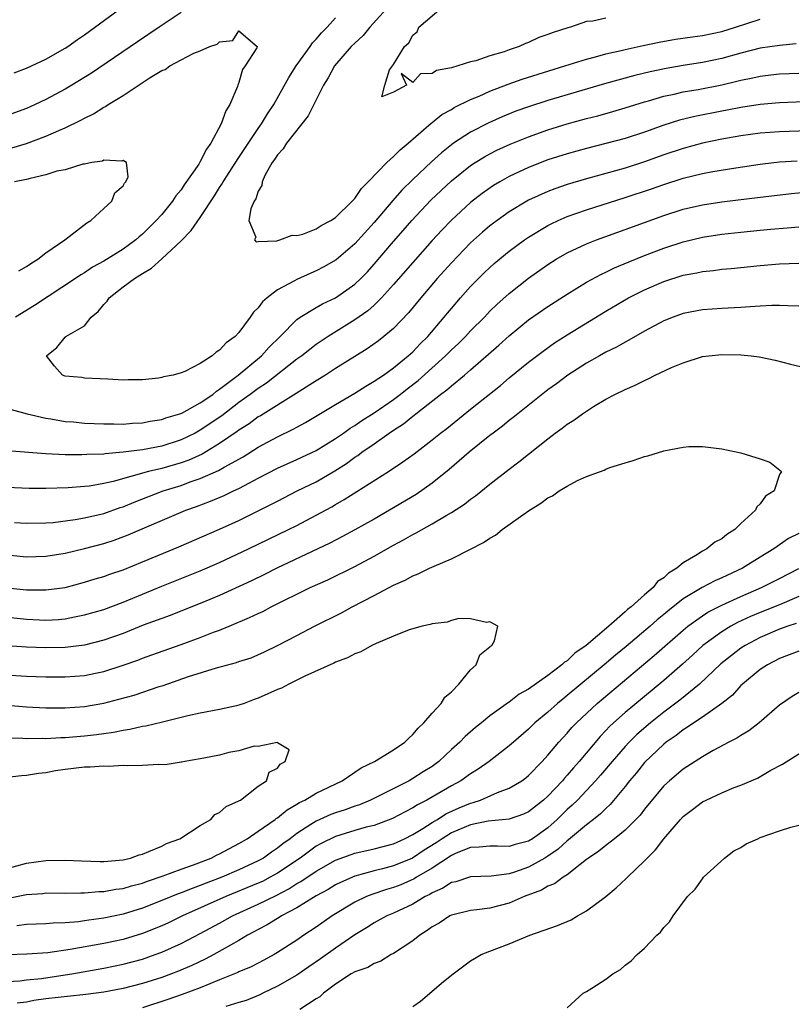
# Model space of a CAD drawing. Units: inches. Extents: x 2526000 to 2529000, y 1560000 to 1563000.
# Drawn here: x 2527616 to 2527696, y 1560446 to 1560548 of the extents above; entities that cross this region are included whole.
import ezdxf

# ---------------------------------------------------------------- set-up
doc = ezdxf.new("R2010")
doc.units = ezdxf.units.IN
doc.header["$MEASUREMENT"] = 0
doc.layers.add('LD25261560_2ft', color=42, linetype='Continuous')

msp = doc.modelspace()

# ---------------------------------------------------------------- linework, layer by layer
at = {"layer": 'LD25261560_2ft'}
for points, elevation in [([(2527615.71, 1560542.29), (2527617, 1560542.76), (2527619, 1560543.7), (2527621, 1560544.83), (2527621.26, 1560545), (2527622.26, 1560545.74), (2527623, 1560546.22), (2527628.06, 1560549.94)], 6886), ([(2527655, 1560549.72), (2527652.55, 1560547), (2527651.85, 1560546.15), (2527651, 1560545.37), (2527650.63, 1560545), (2527648.91, 1560543), (2527648.23, 1560541.77), (2527647.76, 1560541), (2527646.16, 1560537.84), (2527643.93, 1560535), (2527643.59, 1560534.41), (2527643, 1560533.81), (2527642.69, 1560533.31), (2527642.45, 1560533), (2527641.72, 1560531.72), (2527641.39, 1560531), (2527641.37, 1560530.63), (2527641, 1560530.04), (2527640.75, 1560529.25), (2527640.56, 1560529), (2527640.22, 1560528.22), (2527640.04, 1560527), (2527640.74, 1560525.26), (2527640.62, 1560525), (2527640.78, 1560524.78), (2527641, 1560524.83), (2527642.91, 1560524.91), (2527643.22, 1560525), (2527644.52, 1560525.48), (2527645, 1560525.45), (2527645.6, 1560525.6), (2527647, 1560526.14), (2527647.51, 1560526.49), (2527648.52, 1560527), (2527649, 1560527.31), (2527650.73, 1560529), (2527651, 1560529.29), (2527651.7, 1560530.3), (2527652.4, 1560531), (2527654.32, 1560533), (2527655, 1560533.61), (2527655.69, 1560534.31), (2527656.54, 1560535), (2527658.92, 1560537.08), (2527659, 1560537.13), (2527660.03, 1560537.97), (2527661, 1560538.51), (2527661.3, 1560538.7), (2527663, 1560539.53), (2527663.87, 1560539.87), (2527665, 1560540.38), (2527666.88, 1560541.12), (2527668.35, 1560541.65), (2527672.76, 1560543), (2527675, 1560543.71), (2527675.93, 1560543.93), (2527677, 1560544.24), (2527678.59, 1560544.59), (2527679, 1560544.7), (2527680.88, 1560545.12), (2527682.53, 1560545.47), (2527684.23, 1560545.77), (2527685.97, 1560546.03), (2527687, 1560546.17), (2527689, 1560546.58), (2527690.43, 1560547), (2527693, 1560547.85)], 6886), ([(2527633, 1560548.55), (2527630.74, 1560547), (2527628.49, 1560545.51), (2527623.73, 1560542.27), (2527621.7, 1560541), (2527621, 1560540.59), (2527619, 1560539.52), (2527617.9, 1560539), (2527617, 1560538.6), (2527615, 1560537.88)], 6884), ([(2527677, 1560547.96), (2527675.64, 1560547.64), (2527675, 1560547.59), (2527673.33, 1560547), (2527673.06, 1560546.94), (2527671.53, 1560546.47), (2527671, 1560546.25), (2527670.07, 1560545.93), (2527669, 1560545.42), (2527668.67, 1560545.33), (2527668.02, 1560545), (2527667, 1560544.67), (2527666.47, 1560544.47), (2527665, 1560544.05), (2527663.52, 1560543.52), (2527663, 1560543.42), (2527661.67, 1560543), (2527661, 1560542.81), (2527659.46, 1560542.54), (2527659, 1560542.23), (2527657.8, 1560542.2), (2527657, 1560541.29), (2527655.79, 1560542.21), (2527656.35, 1560541), (2527655, 1560540.29), (2527653.79, 1560539.79), (2527654.11, 1560541), (2527654.59, 1560542.59), (2527655, 1560543.16), (2527656.14, 1560545), (2527656.6, 1560545.4), (2527657, 1560546.18), (2527657.47, 1560546.53), (2527657.62, 1560547), (2527659.93, 1560549)], 6888), ([(2527696.72, 1560545.28), (2527695, 1560545.13), (2527693, 1560544.83), (2527691, 1560544.34), (2527689, 1560543.78), (2527687, 1560543.36), (2527685, 1560543.05), (2527683.25, 1560542.75), (2527681.6, 1560542.4), (2527679.99, 1560542.01), (2527676.86, 1560541.14), (2527671, 1560539.41), (2527669, 1560538.78), (2527667.69, 1560538.31), (2527666.26, 1560537.74), (2527664.88, 1560537.12), (2527663, 1560536.15), (2527661.23, 1560535), (2527661, 1560534.83), (2527659.98, 1560534.02), (2527658.93, 1560533.07), (2527657, 1560531.25), (2527655.87, 1560530.13), (2527654.93, 1560529.07), (2527653, 1560526.79), (2527651, 1560524.6), (2527649.06, 1560522.94), (2527647.79, 1560522.21), (2527647, 1560521.78), (2527646.44, 1560521.56), (2527645, 1560520.91), (2527644.77, 1560520.77), (2527643, 1560519.82), (2527641.93, 1560519), (2527641.43, 1560518.57), (2527641, 1560517.97), (2527640.5, 1560517.5), (2527640.17, 1560517), (2527639, 1560515.42), (2527638.62, 1560515), (2527637.68, 1560514.32), (2527637, 1560513.56), (2527636.64, 1560513.36), (2527636.24, 1560513), (2527635, 1560512.2), (2527633.38, 1560511.38), (2527633, 1560511.22), (2527632.18, 1560511), (2527631.19, 1560510.81), (2527631, 1560510.73), (2527630.68, 1560510.68), (2527629, 1560510.49), (2527627.51, 1560510.49), (2527627, 1560510.47), (2527625.41, 1560510.59), (2527623, 1560510.69), (2527622.73, 1560510.73), (2527621, 1560510.9), (2527620.73, 1560511), (2527619.91, 1560511.91), (2527619.05, 1560513), (2527620.15, 1560513.85), (2527621, 1560514.92), (2527621.06, 1560514.94), (2527621.08, 1560515), (2527623, 1560516.1), (2527623.71, 1560517), (2527624.41, 1560517.59), (2527625, 1560518.29), (2527625.34, 1560518.66), (2527625.54, 1560519), (2527627, 1560520.14), (2527628.17, 1560521), (2527629, 1560521.53), (2527629.94, 1560522.06), (2527631, 1560523.02), (2527633, 1560524.9), (2527634.05, 1560525.95), (2527635, 1560527.32), (2527636.46, 1560529.54), (2527637, 1560530.43), (2527637.24, 1560530.76), (2527637.36, 1560531), (2527639, 1560533.52), (2527641, 1560536.52), (2527641.34, 1560537), (2527641.95, 1560538.05), (2527642.6, 1560539), (2527644.18, 1560541.82), (2527644.94, 1560543), (2527646.37, 1560545), (2527646.62, 1560545.38), (2527647, 1560545.76), (2527647.56, 1560546.44), (2527648.13, 1560547), (2527649, 1560547.98)], 6884), ([(2527615.48, 1560534.52), (2527617.01, 1560534.99), (2527619, 1560535.73), (2527620.33, 1560536.33), (2527621, 1560536.6), (2527622.62, 1560537.38), (2527623, 1560537.6), (2527623.94, 1560538.06), (2527625, 1560538.72), (2527625.19, 1560538.81), (2527625.46, 1560539), (2527627, 1560539.95), (2527629.79, 1560541.79), (2527631, 1560542.53), (2527631.36, 1560542.64), (2527631.84, 1560543), (2527633, 1560543.65), (2527634.34, 1560544.34), (2527635, 1560544.58), (2527635.97, 1560545), (2527636.74, 1560545.26), (2527637, 1560545.49), (2527638.35, 1560545.65), (2527639, 1560546.64), (2527640.87, 1560545), (2527640.86, 1560544.86), (2527639.65, 1560543), (2527639.36, 1560542.64), (2527639, 1560541.28), (2527638.9, 1560541), (2527638.86, 1560540.86), (2527638.04, 1560539), (2527637.63, 1560538.37), (2527637.15, 1560537), (2527636.08, 1560535), (2527635.63, 1560534.37), (2527635, 1560533.1), (2527634.83, 1560532.83), (2527633.32, 1560530.68), (2527633, 1560530.19), (2527632.45, 1560529.55), (2527632.1, 1560529), (2527631, 1560527.63), (2527630.44, 1560527), (2527629, 1560525.57), (2527628.68, 1560525.32), (2527628.33, 1560525), (2527627, 1560524.04), (2527625, 1560522.78), (2527623.84, 1560522.16), (2527623, 1560521.59), (2527622.63, 1560521.37), (2527622.06, 1560521), (2527617.81, 1560518.19), (2527615.84, 1560517)], 6882), ([(2527615.42, 1560507.42), (2527617.05, 1560507), (2527619, 1560506.54), (2527619.53, 1560506.47), (2527621, 1560506.19), (2527621.86, 1560506.14), (2527623, 1560506.03), (2527625, 1560505.96), (2527626.04, 1560505.96), (2527627, 1560505.93), (2527627.99, 1560506.01), (2527629, 1560506.05), (2527629.79, 1560506.21), (2527631, 1560506.4), (2527631.43, 1560506.57), (2527632.89, 1560507), (2527633.07, 1560507.07), (2527635, 1560508.12), (2527636.28, 1560509), (2527636.66, 1560509.34), (2527637, 1560509.53), (2527638.93, 1560511), (2527641.34, 1560513), (2527642.12, 1560513.88), (2527643.26, 1560515), (2527645, 1560516.75), (2527645.35, 1560517), (2527647, 1560517.99), (2527647.64, 1560518.36), (2527649.01, 1560518.99), (2527651, 1560520.4), (2527651.63, 1560521), (2527652.3, 1560521.7), (2527653, 1560522.47), (2527655, 1560524.82), (2527656.02, 1560525.98), (2527656.9, 1560527), (2527658.89, 1560529.11), (2527661, 1560531.1), (2527663, 1560532.68), (2527663.48, 1560533), (2527664.42, 1560533.58), (2527665, 1560533.91), (2527665.72, 1560534.28), (2527667.08, 1560534.92), (2527669, 1560535.68), (2527671, 1560536.39), (2527673, 1560537), (2527675, 1560537.55), (2527676.16, 1560537.84), (2527677.72, 1560538.28), (2527679, 1560538.67), (2527681, 1560539.3), (2527681.41, 1560539.4), (2527683, 1560539.87), (2527684.09, 1560540.09), (2527685, 1560540.31), (2527686.56, 1560540.56), (2527689, 1560541.03), (2527690.58, 1560541.42), (2527691, 1560541.53), (2527692.23, 1560541.77), (2527693, 1560541.95), (2527694.08, 1560542.08), (2527695, 1560542.17), (2527697, 1560542.27)], 6882), ([(2527699.35, 1560539.35), (2527695, 1560539.18), (2527693, 1560539.02), (2527691, 1560538.71), (2527689.58, 1560538.42), (2527689, 1560538.32), (2527686.22, 1560537.78), (2527684.62, 1560537.38), (2527683, 1560536.87), (2527681, 1560536.16), (2527679, 1560535.5), (2527677, 1560534.97), (2527675, 1560534.47), (2527673, 1560533.92), (2527671, 1560533.27), (2527669, 1560532.49), (2527667, 1560531.55), (2527666.03, 1560531), (2527665.38, 1560530.62), (2527664.2, 1560529.8), (2527663, 1560528.87), (2527661, 1560527.04), (2527660, 1560526), (2527659, 1560524.92), (2527657, 1560522.66), (2527655, 1560520.36), (2527653.77, 1560519), (2527653, 1560518.25), (2527652.34, 1560517.66), (2527651, 1560516.71), (2527648.24, 1560515), (2527647, 1560514.16), (2527646.34, 1560513.66), (2527645.52, 1560513), (2527645, 1560512.63), (2527641.84, 1560510.16), (2527641, 1560509.62), (2527640.17, 1560509), (2527639, 1560508.16), (2527637.22, 1560506.78), (2527635, 1560505.29), (2527634.8, 1560505.2), (2527634.46, 1560505), (2527633, 1560504.28), (2527631, 1560503.64), (2527629, 1560503.25), (2527627, 1560503), (2527625.15, 1560502.85), (2527625, 1560502.81), (2527623.24, 1560502.76), (2527622.73, 1560502.73), (2527621, 1560502.75), (2527619, 1560502.84), (2527615, 1560503.16)], 6880), ([(2527699, 1560536.33), (2527695, 1560536.18), (2527693, 1560536.03), (2527691, 1560535.77), (2527689, 1560535.43), (2527687, 1560535.01), (2527685, 1560534.46), (2527683, 1560533.79), (2527681, 1560533.08), (2527679, 1560532.43), (2527677, 1560531.86), (2527675, 1560531.33), (2527673, 1560530.74), (2527671.71, 1560530.29), (2527671, 1560530.01), (2527669, 1560529.1), (2527668.82, 1560529), (2527667, 1560527.9), (2527665.73, 1560527), (2527665, 1560526.44), (2527664.22, 1560525.78), (2527663, 1560524.7), (2527661, 1560522.63), (2527659.54, 1560521), (2527657.83, 1560519), (2527656.57, 1560517.43), (2527655, 1560515.82), (2527654.01, 1560515), (2527653.44, 1560514.56), (2527652.27, 1560513.73), (2527649, 1560511.67), (2527647.96, 1560511), (2527647, 1560510.41), (2527644.92, 1560509.08), (2527641.22, 1560506.78), (2527641, 1560506.66), (2527640.05, 1560505.95), (2527639, 1560505.3), (2527638.83, 1560505.17), (2527637, 1560503.91), (2527635.18, 1560502.82), (2527633.8, 1560502.2), (2527633, 1560501.91), (2527631, 1560501.33), (2527629.62, 1560501), (2527625.98, 1560499.98), (2527625, 1560499.77), (2527623.51, 1560499.51), (2527623, 1560499.46), (2527621.32, 1560499.32), (2527619, 1560499.24), (2527617.26, 1560499.26), (2527615, 1560499.35)], 6878), ([(2527616.2, 1560521.8), (2527617, 1560522.23), (2527617.44, 1560522.56), (2527618.16, 1560523), (2527619, 1560523.64), (2527620.97, 1560525), (2527623.25, 1560526.75), (2527623.67, 1560527), (2527625, 1560528.25), (2527625.85, 1560529), (2527626.14, 1560529.86), (2527627, 1560530.6), (2527627.14, 1560530.86), (2527627.29, 1560531), (2527627.53, 1560531.53), (2527627.35, 1560533), (2527627, 1560533.21), (2527626.87, 1560533.13), (2527625, 1560533.24), (2527624.85, 1560533.15), (2527623.76, 1560533), (2527623, 1560532.83), (2527622.83, 1560532.83), (2527621, 1560532.26), (2527620.12, 1560532.12), (2527619, 1560531.74), (2527617.36, 1560531.36), (2527617, 1560531.24), (2527615.74, 1560531)], 6880), ([(2527615.75, 1560495.75), (2527617, 1560495.65), (2527619, 1560495.69), (2527619.75, 1560495.75), (2527622.04, 1560496.04), (2527623, 1560496.21), (2527625, 1560496.67), (2527626.71, 1560497.29), (2527627, 1560497.37), (2527628.15, 1560497.85), (2527631.14, 1560499), (2527633, 1560499.58), (2527633.93, 1560499.93), (2527635, 1560500.29), (2527636.88, 1560501.12), (2527637.47, 1560501.47), (2527639.45, 1560502.55), (2527641, 1560503.53), (2527643, 1560504.61), (2527644.61, 1560505.39), (2527645, 1560505.62), (2527645.9, 1560506.1), (2527649, 1560507.96), (2527651, 1560509.11), (2527652.14, 1560509.86), (2527653, 1560510.35), (2527653.96, 1560511), (2527655, 1560511.74), (2527656.54, 1560513), (2527657, 1560513.41), (2527657.77, 1560514.23), (2527658.56, 1560515), (2527660.27, 1560517), (2527660.59, 1560517.41), (2527661, 1560517.9), (2527661.95, 1560519), (2527663, 1560520.17), (2527664.41, 1560521.59), (2527665, 1560522.15), (2527665.45, 1560522.55), (2527667, 1560523.82), (2527668.59, 1560525), (2527669, 1560525.28), (2527671, 1560526.49), (2527671.34, 1560526.66), (2527672.05, 1560527), (2527673, 1560527.41), (2527675, 1560528.11), (2527679, 1560529.37), (2527681.72, 1560530.28), (2527683, 1560530.74), (2527685, 1560531.38), (2527687, 1560531.87), (2527688.07, 1560532.07), (2527690.46, 1560532.46), (2527693, 1560532.84), (2527694.39, 1560533), (2527695, 1560533.07), (2527696.81, 1560533.19)], 6876), ([(2527615, 1560492.38), (2527617, 1560492.18), (2527619, 1560492.24), (2527621, 1560492.57), (2527623, 1560493.04), (2527625, 1560493.57), (2527626.09, 1560493.91), (2527627.54, 1560494.46), (2527633.5, 1560497), (2527634.61, 1560497.39), (2527636.07, 1560497.93), (2527637.47, 1560498.53), (2527638.43, 1560499), (2527639, 1560499.26), (2527639.58, 1560499.58), (2527641, 1560500.31), (2527643, 1560501.36), (2527645, 1560502.26), (2527647, 1560503.2), (2527649, 1560504.43), (2527649.83, 1560505), (2527650.51, 1560505.49), (2527651, 1560505.77), (2527651.72, 1560506.28), (2527653, 1560507.08), (2527655, 1560508.46), (2527655.71, 1560509), (2527656.43, 1560509.57), (2527657.55, 1560510.45), (2527660.39, 1560513), (2527661, 1560513.61), (2527661.73, 1560514.27), (2527662.46, 1560515), (2527663, 1560515.59), (2527664.42, 1560517), (2527665, 1560517.61), (2527665.71, 1560518.29), (2527667, 1560519.43), (2527669, 1560521.03), (2527671, 1560522.46), (2527671.86, 1560523), (2527673, 1560523.66), (2527675, 1560524.59), (2527676.03, 1560525), (2527679, 1560526.06), (2527683, 1560527.52), (2527685, 1560528.17), (2527687, 1560528.63), (2527689, 1560528.93), (2527693, 1560529.42), (2527696.22, 1560529.78), (2527698.04, 1560529.96)], 6874), ([(2527615, 1560488.98), (2527617, 1560488.76), (2527619, 1560488.75), (2527621, 1560489.02), (2527623, 1560489.55), (2527624.1, 1560489.9), (2527625, 1560490.16), (2527625.61, 1560490.39), (2527627, 1560490.85), (2527629, 1560491.65), (2527632.77, 1560493.23), (2527637, 1560495.03), (2527639, 1560495.95), (2527642.37, 1560497.63), (2527643, 1560497.96), (2527645.04, 1560499), (2527647, 1560499.96), (2527648.92, 1560501.08), (2527650.15, 1560501.85), (2527651, 1560502.49), (2527651.32, 1560502.68), (2527651.73, 1560503), (2527653, 1560503.88), (2527654.57, 1560505), (2527655, 1560505.29), (2527656.05, 1560505.95), (2527657, 1560506.75), (2527657.15, 1560506.85), (2527657.32, 1560507), (2527659.89, 1560509), (2527660.53, 1560509.47), (2527661, 1560509.9), (2527662.36, 1560511), (2527663, 1560511.54), (2527665.92, 1560514.08), (2527667, 1560515.07), (2527669, 1560516.7), (2527671, 1560518.1), (2527673, 1560519.38), (2527675, 1560520.6), (2527676.55, 1560521.45), (2527677, 1560521.65), (2527677.91, 1560522.09), (2527679.32, 1560522.68), (2527681, 1560523.37), (2527683, 1560524.14), (2527685, 1560524.8), (2527687, 1560525.27), (2527689, 1560525.57), (2527691, 1560525.8), (2527693, 1560526), (2527694.1, 1560526.1), (2527695.77, 1560526.23), (2527697, 1560526.35)], 6872), ([(2527614.03, 1560486.03), (2527617, 1560485.72), (2527618.34, 1560485.66), (2527619, 1560485.63), (2527620.3, 1560485.7), (2527621, 1560485.77), (2527621.97, 1560485.97), (2527623, 1560486.16), (2527625, 1560486.74), (2527627, 1560487.49), (2527631, 1560489.14), (2527635, 1560490.74), (2527637, 1560491.61), (2527640, 1560493), (2527644.13, 1560495), (2527645, 1560495.44), (2527647, 1560496.48), (2527648.63, 1560497.37), (2527649, 1560497.6), (2527649.9, 1560498.1), (2527654.48, 1560501), (2527655.99, 1560502.01), (2527657.14, 1560502.86), (2527659, 1560504.29), (2527659.87, 1560505), (2527660.52, 1560505.48), (2527663, 1560507.46), (2527666.08, 1560509.92), (2527667, 1560510.71), (2527669, 1560512.35), (2527670.51, 1560513.49), (2527671.68, 1560514.32), (2527673, 1560515.15), (2527677, 1560517.62), (2527679.36, 1560519), (2527681, 1560519.81), (2527683, 1560520.68), (2527685, 1560521.33), (2527686.41, 1560521.59), (2527687, 1560521.72), (2527688.17, 1560521.83), (2527689, 1560521.95), (2527689.97, 1560522.03), (2527693, 1560522.35), (2527695, 1560522.51), (2527697, 1560522.6)], 6870), ([(2527697, 1560518.14), (2527695.85, 1560518.15), (2527695, 1560518.21), (2527694.21, 1560518.21), (2527693, 1560518.13), (2527691.95, 1560518.05), (2527691, 1560518.01), (2527689, 1560517.9), (2527687, 1560517.74), (2527685, 1560517.36), (2527683.97, 1560517), (2527683, 1560516.61), (2527681, 1560515.53), (2527679.4, 1560514.6), (2527679, 1560514.41), (2527678.11, 1560513.89), (2527677, 1560513.37), (2527676.33, 1560513), (2527675, 1560512.24), (2527673.08, 1560511), (2527671.9, 1560510.1), (2527671, 1560509.46), (2527667.87, 1560507), (2527667.4, 1560506.6), (2527667, 1560506.31), (2527666.29, 1560505.71), (2527665.32, 1560505), (2527665, 1560504.75), (2527662.86, 1560503), (2527660.79, 1560501.21), (2527659, 1560499.8), (2527657.35, 1560498.65), (2527654.61, 1560497), (2527653, 1560496.08), (2527651.02, 1560494.98), (2527649.72, 1560494.28), (2527648.4, 1560493.6), (2527642.93, 1560491), (2527641.64, 1560490.36), (2527640.29, 1560489.71), (2527637, 1560488.19), (2527635, 1560487.34), (2527633.32, 1560486.68), (2527631.88, 1560486.12), (2527631, 1560485.81), (2527629.09, 1560485.09), (2527627, 1560484.26), (2527625, 1560483.54), (2527623, 1560483.04), (2527621, 1560482.8), (2527619, 1560482.76), (2527617, 1560482.84), (2527615, 1560482.98)], 6868), ([(2527610.23, 1560480.23), (2527617, 1560479.81), (2527619, 1560479.75), (2527621, 1560479.75), (2527623, 1560479.89), (2527624.14, 1560480.14), (2527625, 1560480.31), (2527627, 1560480.96), (2527628.51, 1560481.49), (2527629, 1560481.68), (2527629.98, 1560482.02), (2527633, 1560483.1), (2527635, 1560483.83), (2527636.37, 1560484.37), (2527637, 1560484.6), (2527637.99, 1560485), (2527640.11, 1560485.89), (2527641, 1560486.33), (2527641.46, 1560486.53), (2527642.35, 1560487), (2527646.39, 1560489), (2527648.19, 1560489.81), (2527651, 1560491.19), (2527653, 1560492.26), (2527655, 1560493.39), (2527656.06, 1560493.94), (2527657, 1560494.49), (2527657.35, 1560494.65), (2527659, 1560495.58), (2527660.45, 1560496.45), (2527661, 1560496.76), (2527662.36, 1560497.64), (2527663, 1560498.16), (2527663.5, 1560498.5), (2527665, 1560499.7), (2527667, 1560501.25), (2527668, 1560502), (2527669, 1560502.82), (2527671, 1560504.41), (2527671.76, 1560505), (2527672.49, 1560505.51), (2527673, 1560505.92), (2527673.68, 1560506.32), (2527674.6, 1560507), (2527675, 1560507.27), (2527675.74, 1560507.74), (2527677, 1560508.49), (2527677.93, 1560509), (2527679, 1560509.52), (2527680.05, 1560509.95), (2527681, 1560510.45), (2527681.4, 1560510.6), (2527682.11, 1560511), (2527683.79, 1560511.79), (2527685, 1560512.28), (2527687, 1560512.91), (2527687.66, 1560513), (2527689, 1560513.14), (2527691, 1560513.11), (2527692.07, 1560513), (2527692.88, 1560512.88), (2527694.53, 1560512.53), (2527696.12, 1560512.12), (2527697.75, 1560511.75)], 6866), ([(2527615, 1560476.83), (2527617, 1560476.65), (2527619, 1560476.54), (2527621, 1560476.54), (2527623, 1560476.7), (2527625, 1560477.04), (2527626.57, 1560477.43), (2527628.13, 1560477.87), (2527630.75, 1560478.75), (2527631.14, 1560478.86), (2527633.78, 1560479.78), (2527636.68, 1560480.68), (2527638.76, 1560481.24), (2527639, 1560481.33), (2527640.26, 1560481.74), (2527641.65, 1560482.35), (2527643, 1560483), (2527645, 1560484.02), (2527646.84, 1560485), (2527649.61, 1560486.39), (2527650.74, 1560487), (2527653, 1560488.16), (2527655, 1560489.24), (2527656.23, 1560489.77), (2527657, 1560490.21), (2527657.58, 1560490.42), (2527658.75, 1560491), (2527659.21, 1560491.21), (2527661, 1560491.97), (2527663, 1560492.96), (2527664.34, 1560493.66), (2527665, 1560494.13), (2527665.56, 1560494.44), (2527666.27, 1560495), (2527669, 1560496.93), (2527670.28, 1560497.72), (2527671, 1560498.29), (2527671.49, 1560498.51), (2527672.18, 1560499), (2527673, 1560499.51), (2527674.07, 1560500.07), (2527675, 1560500.49), (2527676.83, 1560501.17), (2527677, 1560501.26), (2527677.42, 1560501.42), (2527679, 1560501.91), (2527679.84, 1560502.16), (2527681, 1560502.56), (2527681.35, 1560502.65), (2527683, 1560503.16), (2527685, 1560503.55), (2527685.59, 1560503.59), (2527687, 1560503.62), (2527689, 1560503.36), (2527691, 1560502.95), (2527693, 1560502.32), (2527693.99, 1560501.99), (2527695.19, 1560501), (2527695, 1560500.7), (2527694.43, 1560499), (2527693.55, 1560498.45), (2527693, 1560497.67), (2527692.63, 1560497.37), (2527692.51, 1560497), (2527691, 1560495.62), (2527690.38, 1560495), (2527689.52, 1560494.48), (2527689, 1560494.04), (2527688.3, 1560493.7), (2527687.47, 1560493), (2527687, 1560492.77), (2527686.33, 1560492.33), (2527685, 1560491.57), (2527684.34, 1560491), (2527683.5, 1560490.5), (2527683, 1560490.01), (2527682.37, 1560489.63), (2527681.89, 1560489), (2527681, 1560488.24), (2527679.62, 1560487), (2527679.26, 1560486.74), (2527679, 1560486.48), (2527677.31, 1560485), (2527674.96, 1560483), (2527673.79, 1560482.21), (2527673, 1560481.43), (2527672.73, 1560481.27), (2527672.46, 1560481), (2527671, 1560479.9), (2527669, 1560478.48), (2527668.03, 1560477.97), (2527667, 1560477.14), (2527666.91, 1560477.09), (2527665, 1560475.72), (2527664.13, 1560475), (2527663.49, 1560474.51), (2527662.42, 1560473.58), (2527661.87, 1560473), (2527661, 1560472.22), (2527659.7, 1560471), (2527659, 1560470.49), (2527658.08, 1560469.92), (2527657, 1560469.22), (2527656.62, 1560469), (2527652.61, 1560467), (2527651.48, 1560466.52), (2527651, 1560466.37), (2527650, 1560466), (2527649, 1560465.68), (2527648.5, 1560465.5), (2527647, 1560464.82), (2527646.46, 1560464.46), (2527645, 1560463.53), (2527644.31, 1560463), (2527643.55, 1560462.45), (2527643, 1560462.01), (2527642.38, 1560461.62), (2527641.53, 1560461), (2527641, 1560460.69), (2527639, 1560459.76), (2527637.23, 1560459), (2527635.6, 1560458.4), (2527635, 1560458.15), (2527634.14, 1560457.86), (2527633, 1560457.4), (2527632.7, 1560457.3), (2527631, 1560456.59), (2527629, 1560455.8), (2527627, 1560455.19), (2527625, 1560454.77), (2527623.44, 1560454.56), (2527623, 1560454.48), (2527622.39, 1560454.39), (2527621, 1560454.28), (2527619.74, 1560454.26), (2527619, 1560454.2), (2527617, 1560454.12), (2527616.01, 1560453.99)], 6864), ([(2527697, 1560494.6), (2527695.93, 1560494.07), (2527694.4, 1560493), (2527693, 1560492.15), (2527691.16, 1560491), (2527689, 1560490), (2527688.29, 1560489.71), (2527686.98, 1560489.02), (2527685, 1560487.82), (2527683.43, 1560486.57), (2527683, 1560486.2), (2527682.33, 1560485.67), (2527681.6, 1560485), (2527679.1, 1560482.9), (2527678, 1560482), (2527676.83, 1560481), (2527673, 1560477.81), (2527672.54, 1560477.46), (2527672, 1560477), (2527671, 1560476.11), (2527669.66, 1560475), (2527669, 1560474.35), (2527667.44, 1560473), (2527667, 1560472.6), (2527664.9, 1560471), (2527663.79, 1560470.21), (2527663, 1560469.73), (2527661.98, 1560469), (2527661, 1560468.46), (2527658.47, 1560467), (2527657.5, 1560466.5), (2527657, 1560466.18), (2527656.21, 1560465.79), (2527654.91, 1560465.09), (2527653, 1560464.37), (2527652.18, 1560464.18), (2527651, 1560463.84), (2527649, 1560463.24), (2527647.5, 1560462.5), (2527647, 1560462.21), (2527645.33, 1560461), (2527643, 1560459.43), (2527642.25, 1560459), (2527641.43, 1560458.57), (2527641, 1560458.38), (2527637.64, 1560457), (2527633.14, 1560455), (2527631.7, 1560454.3), (2527631, 1560453.99), (2527629, 1560453.17), (2527627, 1560452.58), (2527625, 1560452.15), (2527621.52, 1560451.52), (2527619.19, 1560451.19), (2527617.04, 1560451.04), (2527615, 1560450.97)], 6866), ([(2527615, 1560448.23), (2527616.3, 1560448.3), (2527617, 1560448.4), (2527618.54, 1560448.54), (2527621, 1560448.89), (2527621.69, 1560449), (2527625, 1560449.6), (2527627, 1560450), (2527629, 1560450.54), (2527630.32, 1560451), (2527631, 1560451.25), (2527633, 1560452.15), (2527635, 1560453.18), (2527637, 1560454.25), (2527638.34, 1560455), (2527641, 1560456.21), (2527642.87, 1560457.13), (2527644.18, 1560457.82), (2527645, 1560458.35), (2527645.42, 1560458.58), (2527647, 1560459.65), (2527649, 1560460.79), (2527650.62, 1560461.38), (2527651, 1560461.5), (2527653, 1560461.94), (2527655, 1560462.48), (2527656.16, 1560463), (2527657, 1560463.43), (2527658.06, 1560464.06), (2527659, 1560464.66), (2527659.58, 1560465), (2527660.44, 1560465.56), (2527661.81, 1560466.19), (2527663, 1560466.69), (2527663.26, 1560466.74), (2527664.01, 1560467), (2527665.78, 1560467.78), (2527667, 1560468.24), (2527668.31, 1560469), (2527668.71, 1560469.29), (2527669, 1560469.53), (2527670.42, 1560471), (2527671, 1560471.64), (2527672.12, 1560473), (2527673, 1560473.94), (2527673.49, 1560474.51), (2527673.95, 1560475), (2527676.1, 1560477), (2527682.02, 1560481.98), (2527685, 1560484.58), (2527685.51, 1560485), (2527687, 1560486.08), (2527687.55, 1560486.45), (2527689, 1560487.18), (2527691, 1560488.09), (2527693.12, 1560489), (2527695, 1560489.92), (2527697, 1560490.96)], 6868), ([(2527697, 1560488.08), (2527695, 1560487.22), (2527693, 1560486.42), (2527692, 1560486), (2527690.63, 1560485.37), (2527689.95, 1560485), (2527689, 1560484.43), (2527687.05, 1560483), (2527685.99, 1560482.01), (2527684.93, 1560481.07), (2527683, 1560479.39), (2527679, 1560476.08), (2527677.79, 1560475), (2527677.38, 1560474.62), (2527677, 1560474.19), (2527676.41, 1560473.59), (2527674.25, 1560471), (2527673.65, 1560470.35), (2527673, 1560469.56), (2527672.73, 1560469.27), (2527672.52, 1560469), (2527671, 1560467.39), (2527670.56, 1560467), (2527669, 1560465.78), (2527668.47, 1560465.53), (2527666.98, 1560465.02), (2527664.8, 1560464.8), (2527663, 1560464.43), (2527661, 1560463.59), (2527660.05, 1560463), (2527659.43, 1560462.58), (2527658.19, 1560461.81), (2527656.96, 1560461), (2527655, 1560460.18), (2527653.88, 1560459.88), (2527653, 1560459.66), (2527651, 1560459.11), (2527649.52, 1560458.48), (2527649, 1560458.22), (2527648.25, 1560457.75), (2527647, 1560457.08), (2527645, 1560455.83), (2527643.42, 1560455), (2527643.17, 1560454.83), (2527643, 1560454.74), (2527641.93, 1560454.07), (2527641, 1560453.6), (2527640.62, 1560453.38), (2527639.89, 1560453), (2527639, 1560452.47), (2527636.41, 1560451), (2527635.49, 1560450.51), (2527634.13, 1560449.87), (2527632.73, 1560449.27), (2527632.03, 1560449), (2527631, 1560448.64), (2527629, 1560448), (2527627, 1560447.48), (2527625, 1560447.12), (2527623.14, 1560446.86), (2527622.84, 1560446.84), (2527619, 1560446.42), (2527617.75, 1560446.25), (2527617, 1560446.09), (2527616.04, 1560445.96)], 6870), ([(2527614.77, 1560456.77), (2527617, 1560457.21), (2527618.67, 1560457.33), (2527619, 1560457.38), (2527621, 1560457.37), (2527622.61, 1560457.39), (2527623, 1560457.38), (2527624.48, 1560457.52), (2527625, 1560457.52), (2527626.24, 1560457.76), (2527627, 1560457.85), (2527627.88, 1560458.12), (2527629, 1560458.41), (2527629.42, 1560458.58), (2527631.16, 1560459.16), (2527633, 1560459.84), (2527634.3, 1560460.3), (2527636.12, 1560461), (2527636.69, 1560461.31), (2527637, 1560461.44), (2527639, 1560462.5), (2527639.86, 1560463), (2527641, 1560463.77), (2527642.76, 1560465), (2527642.89, 1560465.11), (2527643, 1560465.17), (2527644, 1560466), (2527645, 1560466.56), (2527645.26, 1560466.74), (2527645.83, 1560467), (2527647, 1560467.7), (2527649.68, 1560469), (2527651.67, 1560470.33), (2527653.05, 1560471), (2527655, 1560472.2), (2527656.17, 1560473), (2527656.58, 1560473.42), (2527657, 1560473.77), (2527657.56, 1560474.44), (2527658.15, 1560475), (2527659, 1560475.98), (2527659.94, 1560477), (2527660.34, 1560477.66), (2527661, 1560478.21), (2527661.79, 1560479), (2527663, 1560480.49), (2527663.57, 1560481), (2527663.96, 1560482.04), (2527665, 1560482.85), (2527665.07, 1560482.93), (2527665.19, 1560483), (2527665.47, 1560483.47), (2527665.81, 1560485), (2527665, 1560485.46), (2527664.63, 1560485.37), (2527663, 1560485.76), (2527661.79, 1560485.79), (2527661, 1560485.59), (2527660.57, 1560485.43), (2527659, 1560485.26), (2527658.82, 1560485.18), (2527657.97, 1560485), (2527656.62, 1560484.62), (2527655, 1560483.97), (2527653.22, 1560483.22), (2527652.76, 1560483), (2527651.64, 1560482.36), (2527651, 1560482.15), (2527650.26, 1560481.74), (2527649, 1560481.26), (2527648.83, 1560481.17), (2527645.82, 1560479.82), (2527644.16, 1560479), (2527643.4, 1560478.6), (2527643, 1560478.44), (2527641, 1560477.54), (2527640.59, 1560477.41), (2527639.53, 1560477), (2527639, 1560476.81), (2527638.75, 1560476.75), (2527637, 1560476.37), (2527635, 1560475.99), (2527633.71, 1560475.71), (2527631.08, 1560475.08), (2527629.36, 1560474.64), (2527629, 1560474.6), (2527627.71, 1560474.29), (2527627, 1560474.2), (2527626, 1560474), (2527625, 1560473.87), (2527624.25, 1560473.76), (2527623, 1560473.62), (2527621, 1560473.44), (2527620.56, 1560473.44), (2527619, 1560473.35), (2527618.63, 1560473.37), (2527617, 1560473.35), (2527616.62, 1560473.38), (2527615, 1560473.42)], 6862), ([(2527696.72, 1560485.28), (2527695.87, 1560485), (2527695, 1560484.69), (2527693, 1560483.82), (2527691.43, 1560483), (2527691, 1560482.72), (2527690.02, 1560481.98), (2527688.91, 1560481.09), (2527686.69, 1560479), (2527684.66, 1560477.34), (2527683, 1560476.09), (2527681.62, 1560475), (2527680.21, 1560473.79), (2527679.41, 1560473), (2527679, 1560472.55), (2527677.65, 1560471), (2527676.44, 1560469.56), (2527675.94, 1560469), (2527674.05, 1560467), (2527673.53, 1560466.47), (2527673, 1560466.01), (2527671.96, 1560465), (2527671, 1560464.14), (2527669.41, 1560463), (2527669, 1560462.74), (2527667.61, 1560462.39), (2527667, 1560462.2), (2527665.77, 1560462.23), (2527665, 1560462.24), (2527663.89, 1560462.11), (2527663, 1560462.09), (2527661.5, 1560461.5), (2527661, 1560461.27), (2527659, 1560459.96), (2527657.38, 1560459), (2527657.15, 1560458.85), (2527655.77, 1560458.23), (2527655, 1560457.93), (2527654.27, 1560457.73), (2527652.77, 1560457.23), (2527652.2, 1560457), (2527651, 1560456.42), (2527648.67, 1560455), (2527647, 1560453.83), (2527645.72, 1560453), (2527645, 1560452.51), (2527643, 1560451.2), (2527642.66, 1560451), (2527641.58, 1560450.42), (2527640.27, 1560449.73), (2527639, 1560449.2), (2527638.87, 1560449.13), (2527637, 1560448.37), (2527635.99, 1560447.99), (2527635, 1560447.57), (2527633.12, 1560446.88), (2527631.64, 1560446.36), (2527629, 1560445.48)], 6872), ([(2527697, 1560482.42), (2527695.98, 1560482.02), (2527695, 1560481.66), (2527693.73, 1560481), (2527693, 1560480.5), (2527691.16, 1560479), (2527691, 1560478.85), (2527690.13, 1560477.87), (2527689.01, 1560477), (2527687, 1560475.59), (2527686.12, 1560475), (2527685.47, 1560474.53), (2527685, 1560474.26), (2527684.3, 1560473.7), (2527683.26, 1560473), (2527683, 1560472.79), (2527681, 1560470.89), (2527680.17, 1560469.83), (2527679.46, 1560469), (2527679, 1560468.41), (2527677.45, 1560466.55), (2527677, 1560466.14), (2527676.44, 1560465.56), (2527675.74, 1560465), (2527675, 1560464.44), (2527673.13, 1560462.87), (2527673, 1560462.79), (2527672.07, 1560461.93), (2527671, 1560461.2), (2527670.68, 1560461), (2527669, 1560460.06), (2527667.53, 1560459.53), (2527667, 1560459.36), (2527665.11, 1560459.11), (2527663, 1560459.04), (2527661.45, 1560458.55), (2527661, 1560458.45), (2527660.13, 1560457.87), (2527659, 1560457.38), (2527658.77, 1560457.23), (2527658.29, 1560457), (2527657, 1560456.22), (2527655, 1560455.28), (2527654.33, 1560455), (2527653, 1560454.29), (2527652.22, 1560453.78), (2527651, 1560453.04), (2527649, 1560451.68), (2527647.44, 1560450.56), (2527646.25, 1560449.75), (2527645, 1560448.87), (2527643, 1560447.72), (2527641.47, 1560447), (2527641.16, 1560446.84), (2527639.74, 1560446.26), (2527639, 1560446.03), (2527637.64, 1560445.64)], 6874), ([(2527697, 1560478.12), (2527696.29, 1560477.71), (2527695, 1560476.84), (2527692.87, 1560475), (2527691.82, 1560474.18), (2527691, 1560473.7), (2527690.58, 1560473.42), (2527689.74, 1560473), (2527688.12, 1560472.12), (2527687, 1560471.49), (2527685, 1560470.2), (2527683.58, 1560469), (2527683, 1560468.46), (2527681, 1560466.06), (2527680.55, 1560465.45), (2527680.12, 1560465), (2527679, 1560463.89), (2527677.9, 1560463), (2527677, 1560462.3), (2527676.29, 1560461.71), (2527675.2, 1560461), (2527675, 1560460.84), (2527674.34, 1560460.34), (2527673, 1560459.27), (2527672.57, 1560459), (2527671.68, 1560458.32), (2527671, 1560458.07), (2527670.34, 1560457.66), (2527668.54, 1560457), (2527667, 1560456.32), (2527665, 1560455.82), (2527663.63, 1560455.63), (2527663, 1560455.56), (2527661, 1560455.07), (2527660.86, 1560455), (2527659.73, 1560454.27), (2527659, 1560453.86), (2527658.51, 1560453.49), (2527657.72, 1560453), (2527657, 1560452.41), (2527655, 1560451.13), (2527654.75, 1560451), (2527653.68, 1560450.32), (2527653, 1560450.08), (2527652.34, 1560449.66), (2527651, 1560449.21), (2527650.63, 1560449), (2527649, 1560447.93), (2527647.75, 1560447), (2527647.38, 1560446.62), (2527647, 1560446.41), (2527645.3, 1560445.3)], 6876), ([(2527615, 1560459.91), (2527617, 1560460.46), (2527619, 1560460.75), (2527621, 1560460.77), (2527622.69, 1560460.69), (2527624.63, 1560460.63), (2527625, 1560460.63), (2527627, 1560460.82), (2527627.75, 1560461), (2527628.67, 1560461.33), (2527629, 1560461.41), (2527629.66, 1560461.66), (2527631, 1560462.24), (2527631.51, 1560462.49), (2527632.86, 1560463), (2527635, 1560464.38), (2527636.09, 1560465), (2527636.5, 1560465.5), (2527637, 1560465.7), (2527637.66, 1560466.34), (2527639, 1560466.91), (2527639.05, 1560466.95), (2527639.15, 1560467), (2527641, 1560468.43), (2527641.85, 1560469), (2527642.12, 1560469.88), (2527643, 1560470.31), (2527643.28, 1560470.72), (2527643.79, 1560471), (2527644.2, 1560472.2), (2527643, 1560472.93), (2527642.97, 1560472.97), (2527641, 1560472.56), (2527640.59, 1560472.59), (2527639, 1560472.09), (2527637.94, 1560471.93), (2527637, 1560471.66), (2527635.35, 1560471.35), (2527635, 1560471.26), (2527633.41, 1560471), (2527633.09, 1560470.91), (2527633, 1560470.91), (2527631.35, 1560470.65), (2527630.68, 1560470.68), (2527629, 1560470.59), (2527627.47, 1560470.53), (2527627, 1560470.57), (2527625.51, 1560470.49), (2527625, 1560470.52), (2527623.6, 1560470.4), (2527623, 1560470.39), (2527621, 1560470.15), (2527619.99, 1560470.01), (2527619, 1560469.83), (2527618.24, 1560469.76), (2527617, 1560469.55), (2527616.48, 1560469.52), (2527615, 1560469.35)], 6860), ([(2527657, 1560445.62), (2527657.81, 1560446.19), (2527660.2, 1560448.2), (2527661.18, 1560449), (2527663, 1560450.36), (2527663.39, 1560450.61), (2527664.09, 1560451), (2527665, 1560451.37), (2527667, 1560452.12), (2527669.12, 1560453), (2527671.99, 1560454.01), (2527673.4, 1560454.6), (2527674.07, 1560455), (2527675, 1560455.52), (2527676.99, 1560457.01), (2527678.08, 1560457.92), (2527679.12, 1560458.88), (2527679.24, 1560459), (2527681, 1560460.69), (2527681.28, 1560461), (2527682.15, 1560461.85), (2527683, 1560462.98), (2527684.72, 1560465), (2527685, 1560465.29), (2527685.98, 1560466.02), (2527687, 1560466.8), (2527687.4, 1560467), (2527689, 1560467.74), (2527690.29, 1560468.29), (2527691, 1560468.54), (2527692.72, 1560469.28), (2527694.1, 1560470.1), (2527695.29, 1560470.71), (2527697, 1560471.79)], 6878), ([(2527673, 1560445.49), (2527674.67, 1560447), (2527675, 1560447.19), (2527675.54, 1560447.54), (2527677, 1560448.44), (2527677.72, 1560449), (2527678.53, 1560449.47), (2527679, 1560449.89), (2527679.64, 1560450.36), (2527680.25, 1560451), (2527681, 1560451.66), (2527682.29, 1560453), (2527682.68, 1560453.32), (2527683, 1560453.79), (2527683.6, 1560454.4), (2527683.97, 1560455), (2527685.47, 1560457), (2527686.24, 1560457.76), (2527687, 1560458.86), (2527687.11, 1560459), (2527689.31, 1560461), (2527690.27, 1560461.73), (2527691, 1560462.08), (2527691.54, 1560462.46), (2527692.74, 1560463), (2527693, 1560463.11), (2527695, 1560463.81), (2527696.18, 1560464.18), (2527697, 1560464.4)], 6880)]:
    msp.add_lwpolyline(points, dxfattribs=dict(at, elevation=elevation))

doc.saveas('drawing.dxf')
